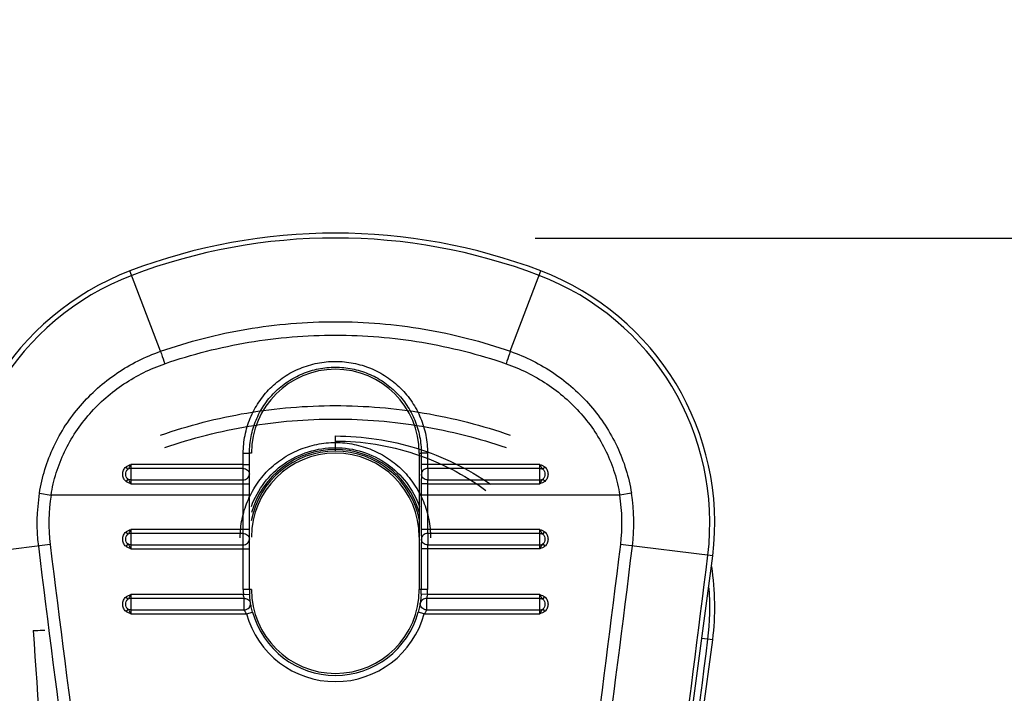
# Model space of a CAD drawing. Units: inches. Extents: x 0 to 64, y 0 to 40.
# Drawn here: x 49.8 to 51.6, y 24.7 to 25.9 of the extents above; entities that cross this region are included whole.
import ezdxf

# ---------------------------------------------------------------- set-up
doc = ezdxf.new("R2010")
doc.units = ezdxf.units.IN
doc.header["$MEASUREMENT"] = 0
doc.layers.add('1', color=7, linetype='Continuous')
doc.styles.get("Standard").update_dxf_attribs({"font": 'arial.ttf'})
doc.dimstyles.get("Standard").update_dxf_attribs({"dimtxt": 0.18, "dimasz": 0.18, "dimexe": 0.18, "dimexo": 0.0625, "dimgap": 0.09, "dimtad": 0, "dimtih": 1, "dimtoh": 1, "dimdec": 4, "dimzin": 0, "dimdsep": 46, "dimtxsty": 'Standard', "dimcen": 0.09, "dimadec": 0, "dimazin": 0, "dimtfac": 1, "dimtdec": 4, "dimtofl": 0, "dimtmove": 0, "dimatfit": 3, "dimfxl": 1, "dimtolj": 1, "dimtzin": 0, "dimarcsym": 0})

# ---------------------------------------------------------------- blocks, each defined once
blk = doc.blocks.new('*D250')
at = {"layer": '1', "color": 0, "lineweight": -2, "transparency": 16777216}
for p, q in [((45.4315, 20.8135), (45.4315, 26.9307)), ((55.2733, 20.8135), (55.2733, 26.9307)), ((45.8065, 26.5557), (48.5578, 26.5557)), ((54.8983, 26.5557), (52.147, 26.5557))]:
    blk.add_line(p, q, dxfattribs=at)
at = {"layer": '1', "color": 0, "transparency": 16777216}
for points in [[(45.8065, 26.6182), (45.8065, 26.4932), (45.4315, 26.5557)], [(54.8983, 26.6182), (54.8983, 26.4932), (55.2733, 26.5557)]]:
    blk.add_solid(points, dxfattribs=at)
at = {"layer": 'Defpoints', "color": 0, "transparency": 16777216}
for p in [(55.2733, 26.5557), (45.4315, 20.4385), (55.2733, 20.4385)]:
    blk.add_point(p, dxfattribs=at)
at = {"layer": '1', "color": 0, "transparency": 16777216, "insert": (50.3524, 26.5557), "char_height": 0.375, "attachment_point": 5}
blk.add_mtext('\\A1;9.8in. [250mm]', dxfattribs=at)
blk = doc.blocks.new('*D251')
at = {"layer": '1', "color": 0, "lineweight": -2, "transparency": 16777216}
for p, q in [((50.7274, 25.5076), (56.6769, 25.5076)), ((56.3019, 25.1326), (56.3019, 22.4352)), ((56.3019, 15.8925), (56.3019, 18.5899)), ((50.7274, 15.5175), (56.6769, 15.5175))]:
    blk.add_line(p, q, dxfattribs=at)
at = {"layer": '1', "color": 0, "transparency": 16777216}
for points in [[(56.2394, 25.1326), (56.3644, 25.1326), (56.3019, 25.5076)], [(56.2394, 15.8925), (56.3644, 15.8925), (56.3019, 15.5175)]]:
    blk.add_solid(points, dxfattribs=at)
at = {"layer": 'Defpoints', "color": 0, "transparency": 16777216}
for p in [(50.3524, 25.5076), (56.3019, 25.5076), (50.3524, 15.5175)]:
    blk.add_point(p, dxfattribs=at)
at = {"layer": '1', "color": 0, "transparency": 16777216, "insert": (56.3019, 20.5126), "char_height": 0.375, "attachment_point": 5, "rotation": 90}
blk.add_mtext('\\A1;10.0in. [254mm]', dxfattribs=at)

msp = doc.modelspace()

# ---------------------------------------------------------------- linework, layer by layer
at = {"layer": '1', "linetype": 'Continuous'}
for p, q in [((50.0241, 25.295), (49.9667, 25.446)), ((50.6807, 25.295), (50.7381, 25.446)), ((50.3524, 25.1077), (50.3524, 25.1361)), ((50.1794, 25.0825), (50.1794, 25.1035)), ((50.1949, 25.1038), (50.1912, 25.1038)), ((50.1912, 25.0827), (50.1912, 25.1038)), ((50.5099, 25.1038), (50.5099, 24.8479)), ((50.5099, 25.1038), (50.5136, 25.1038)), ((50.5136, 25.1038), (50.5136, 25.0827)), ((50.5254, 25.1035), (50.5254, 25.0825)), ((49.9685, 25.0825), (49.9685, 25.0464)), ((50.1794, 25.0825), (49.9685, 25.0825)), ((50.1791, 25.0752), (49.9685, 25.0752)), ((50.1791, 25.0536), (50.1791, 25.0752)), ((50.7363, 25.0825), (50.5254, 25.0825)), ((50.5257, 25.0752), (50.5257, 25.0536)), ((50.7363, 25.0752), (50.5257, 25.0752)), ((50.7363, 25.0464), (50.7363, 25.0825)), ((49.9685, 25.0536), (50.1791, 25.0536)), ((49.9685, 25.0464), (50.1794, 25.0464)), ((50.1794, 25.0251), (50.1794, 25.0464)), ((50.1912, 25.0251), (50.1912, 25.0465)), ((50.5136, 25.0465), (50.5136, 25.0251)), ((50.5254, 25.0464), (50.5254, 24.9604)), ((50.5254, 25.0464), (50.7363, 25.0464)), ((50.5257, 25.0536), (50.7363, 25.0536)), ((49.7966, 25.0286), (49.8186, 25.0251)), ((50.9082, 25.0286), (50.8862, 25.0251)), ((50.1912, 25.0251), (49.8186, 25.0251)), ((50.1794, 24.9604), (50.1794, 25.0251)), ((50.1912, 24.9604), (50.1912, 25.0251)), ((50.5136, 25.0251), (50.5136, 24.9604)), ((50.8862, 25.0251), (50.5136, 25.0251)), ((49.9628, 24.9515), (49.9594, 24.9559)), ((49.9685, 24.9604), (49.9685, 24.9243)), ((50.1912, 24.9604), (49.9685, 24.9604)), ((50.7363, 24.9604), (50.5136, 24.9604)), ((50.7363, 24.9243), (50.7363, 24.9604)), ((50.742, 24.9515), (50.7454, 24.9559)), ((50.1791, 24.9532), (49.9685, 24.9532)), ((50.1791, 24.9316), (50.1791, 24.9532)), ((50.5257, 24.9532), (50.5257, 24.9316)), ((50.7363, 24.9532), (50.5257, 24.9532)), ((49.8169, 24.9322), (49.6441, 24.9109)), ((49.9628, 24.9333), (49.9594, 24.9289)), ((49.9685, 24.9316), (50.1791, 24.9316)), ((49.9685, 24.9243), (50.1912, 24.9243)), ((50.1794, 24.8479), (50.1794, 24.9243)), ((50.1912, 24.8479), (50.1912, 24.9243)), ((50.5136, 24.9243), (50.5136, 24.8479)), ((50.7363, 24.9243), (50.5136, 24.9243)), ((50.5254, 24.9243), (50.5254, 24.8479)), ((50.5257, 24.9316), (50.7363, 24.9316)), ((50.742, 24.9333), (50.7454, 24.9289)), ((51.0607, 24.9109), (50.8879, 24.9322)), ((50.9451, 24.0386), (51.0607, 24.9109)), ((50.1949, 24.8479), (50.1794, 24.8479)), ((50.5254, 24.8479), (50.5099, 24.8479)), ((49.9628, 24.8295), (49.9594, 24.8339)), ((49.9685, 24.8384), (49.9685, 24.8023)), ((50.1797, 24.8384), (49.9685, 24.8384)), ((50.1813, 24.8312), (49.9685, 24.8312)), ((50.1797, 24.8384), (50.1914, 24.839)), ((50.1813, 24.8095), (50.1813, 24.8312)), ((50.5251, 24.8384), (50.5134, 24.839)), ((50.5235, 24.8312), (50.5235, 24.8095)), ((50.7363, 24.8312), (50.5235, 24.8312)), ((50.7363, 24.8384), (50.5251, 24.8384)), ((50.7363, 24.8023), (50.7363, 24.8384)), ((50.742, 24.8295), (50.7454, 24.8339)), ((49.9628, 24.8112), (49.9594, 24.8068)), ((49.9685, 24.8095), (50.1813, 24.8095)), ((50.5235, 24.8095), (50.7363, 24.8095)), ((50.742, 24.8112), (50.7454, 24.8068)), ((49.9685, 24.8023), (50.1855, 24.8023)), ((50.1855, 24.8023), (50.1969, 24.8054)), ((50.5193, 24.8023), (50.5079, 24.8054)), ((50.5193, 24.8023), (50.7363, 24.8023)), ((50.9451, 23.8811), (51.0607, 24.7535)), ((51.0607, 24.7535), (51.0402, 24.756))]:
    msp.add_line(p, q, dxfattribs=at)
for centre, radius, start, end in [((50.3524, 24.4315), 1.0854, 69.1846, 110.8154), ((50.3524, 24.4315), 1.0762, 69.1846, 110.8154), ((50.1466, 24.9727), 0.5063, 110.8154, 187.0096), ((50.1466, 24.9727), 0.4971, 110.8154, 187.0096), ((50.5582, 24.9727), 0.4971, 352.9904, 69.1846), ((50.5582, 24.9727), 0.5063, 352.9904, 69.1846), ((50.3524, 25.1038), 0.1575, 0, 180), ((50.3524, 24.9469), 0.1608, 10.8349, 169.183), ((50.3524, 24.9465), 0.1642, 16.4468, 163.8277), ((50.3524, 24.9463), 0.1575, 0, 180), ((50.1466, 24.9727), 0.3545, 170.9349, 187.0096), ((50.5582, 24.9727), 0.3545, 352.9904, 9.0651), ((50.1466, 24.9727), 0.3322, 170.9349, 187.0096), ((50.5582, 24.9727), 0.3322, 352.9904, 9.0651), ((95.8902, 30.5971), 46.4425, 187.00957, 188.09672), ((95.8902, 30.5971), 46.4203, 187.00957, 188.09683), ((4.8146, 30.5971), 46.4203, 351.90317, 352.99043), ((4.8146, 30.5971), 46.4425, 351.90328, 352.99043), ((95.8902, 30.5971), 46.5852, 187.00957, 188.09214), ((4.8146, 30.5971), 46.5852, 351.90786, 352.99043), ((50.5582, 24.8152), 0.5063, 352.9904, 8.6134), ((50.3524, 24.8479), 0.173, 180, 183.1535), ((50.3524, 24.8479), 0.1612, 180, 183.1535), ((50.3524, 24.8479), 0.1575, 180, 0), ((50.3524, 24.8479), 0.1612, 356.8465, 0), ((50.3524, 24.8479), 0.173, 356.8465, 0), ((50.5582, 24.8152), 0.4971, 352.9904, 4.1568), ((50.3524, 24.8479), 0.173, 195.2824, 344.7176), ((50.3524, 24.8479), 0.1612, 195.2824, 344.7176), ((96.0288, 27.9069), 46.35, 183.87972, 184.84202), ((95.8902, 30.4396), 46.5852, 187.00957, 188.09214), ((4.8146, 30.4396), 46.5852, 351.90786, 352.99043)]:
    msp.add_arc(centre, radius, start, end, dxfattribs=at)
for points, knots in [([(50.0241, 25.295), (50.0766, 25.3134), (50.1851, 25.3413), (50.3524, 25.3552), (50.5196, 25.3413), (50.6281, 25.3134), (50.6807, 25.295)], [0, 0, 0, 0, 0.249963, 0.5, 0.750037, 1, 1, 1, 1]), ([(50.032, 25.2717), (50.0833, 25.2895), (50.1893, 25.3164), (50.3524, 25.3298), (50.5155, 25.3164), (50.6215, 25.2895), (50.6728, 25.2717)], [0, 0, 0, 0, 0.249962, 0.5, 0.750038, 1, 1, 1, 1]), ([(49.7966, 25.0286), (49.799, 25.0437), (49.806, 25.0736), (49.8226, 25.1166), (49.8451, 25.1568), (49.882, 25.2058), (49.94, 25.2571), (49.9953, 25.2848), (50.0241, 25.295)], [0, 0, 0, 0, 0.125159, 0.25031, 0.375443, 0.500556, 0.750228, 1, 1, 1, 1]), ([(50.0241, 25.295), (50.0247, 25.2933), (50.0272, 25.2855), (50.0299, 25.2778), (50.032, 25.2717)], [0, 0, 0, 0, 0.213847, 1, 1, 1, 1]), ([(50.6807, 25.295), (50.6801, 25.2933), (50.6776, 25.2855), (50.6749, 25.2778), (50.6728, 25.2717)], [0, 0, 0, 0, 0.213847, 1, 1, 1, 1]), ([(50.6807, 25.295), (50.7095, 25.2848), (50.7648, 25.2571), (50.8228, 25.2058), (50.8597, 25.1568), (50.8821, 25.1166), (50.8988, 25.0736), (50.9058, 25.0437), (50.9082, 25.0286)], [0, 0, 0, 0, 0.249772, 0.499445, 0.624557, 0.74969, 0.87484, 1, 1, 1, 1]), ([(49.8186, 25.0251), (49.8208, 25.0391), (49.8274, 25.067), (49.8432, 25.107), (49.8643, 25.1443), (49.8991, 25.1896), (49.9535, 25.2369), (50.0051, 25.2623), (50.032, 25.2717)], [0, 0, 0, 0, 0.125161, 0.250312, 0.375443, 0.500552, 0.750218, 1, 1, 1, 1]), ([(50.1794, 25.1035), (50.1794, 25.1148), (50.1816, 25.1374), (50.1915, 25.17), (50.2076, 25.2001), (50.2292, 25.2264), (50.2556, 25.248), (50.2857, 25.264), (50.3183, 25.2739), (50.3523, 25.2772), (50.3862, 25.2739), (50.4189, 25.2641), (50.449, 25.2481), (50.4755, 25.2265), (50.4971, 25.2002), (50.5133, 25.1701), (50.5232, 25.1375), (50.5254, 25.1148), (50.5254, 25.1035)], [0, 0, 0, 0, 0.062484, 0.124936, 0.187371, 0.249804, 0.312246, 0.37472, 0.43723, 0.499772, 0.562332, 0.624886, 0.687419, 0.749932, 0.812434, 0.87494, 0.937461, 1, 1, 1, 1]), ([(50.6728, 25.2717), (50.6997, 25.2623), (50.7513, 25.2369), (50.8057, 25.1896), (50.8404, 25.1443), (50.8616, 25.107), (50.8774, 25.067), (50.884, 25.0391), (50.8862, 25.0251)], [0, 0, 0, 0, 0.249782, 0.499449, 0.624557, 0.749688, 0.874839, 1, 1, 1, 1]), ([(50.1912, 25.1038), (50.1912, 25.1143), (50.1932, 25.1355), (50.2024, 25.1659), (50.2174, 25.194), (50.2375, 25.2186), (50.2621, 25.2388), (50.2901, 25.2539), (50.3206, 25.2632), (50.3523, 25.2663), (50.384, 25.2632), (50.4145, 25.254), (50.4426, 25.2389), (50.4672, 25.2187), (50.4874, 25.1941), (50.5023, 25.166), (50.5116, 25.1355), (50.5136, 25.1144), (50.5136, 25.1038)], [0, 0, 0, 0, 0.062487, 0.124938, 0.187371, 0.249799, 0.312239, 0.374712, 0.437225, 0.499772, 0.562337, 0.624894, 0.687427, 0.749937, 0.812435, 0.874938, 0.937458, 1, 1, 1, 1]), ([(50.0241, 25.1375), (50.0766, 25.1559), (50.1851, 25.1838), (50.3524, 25.1977), (50.5196, 25.1838), (50.6281, 25.1559), (50.6807, 25.1375)], [0, 0, 0, 0, 0.249963, 0.5, 0.750037, 1, 1, 1, 1]), ([(50.032, 25.1142), (50.0833, 25.132), (50.1893, 25.1589), (50.3524, 25.1723), (50.5155, 25.1589), (50.6215, 25.132), (50.6728, 25.1142)], [0, 0, 0, 0, 0.249962, 0.5, 0.750038, 1, 1, 1, 1]), ([(50.1738, 24.9448), (50.1738, 24.9565), (50.1761, 24.9798), (50.1862, 25.0135), (50.2027, 25.0446), (50.2249, 25.0719), (50.2522, 25.0944), (50.2833, 25.1111), (50.3172, 25.1214), (50.3407, 25.1238), (50.3524, 25.1238)], [0, 0, 0, 0, 0.124449, 0.249023, 0.373761, 0.498692, 0.623822, 0.749121, 0.874528, 1, 1, 1, 1]), ([(50.3524, 25.1361), (50.3782, 25.1361), (50.4298, 25.1322), (50.5054, 25.1147), (50.5776, 25.0863), (50.6223, 25.0603), (50.6436, 25.0458)], [0, 0, 0, 0, 0.250057, 0.500077, 0.750052, 1, 1, 1, 1]), ([(50.3524, 25.1266), (50.3776, 25.1266), (50.428, 25.1225), (50.5017, 25.1046), (50.5716, 25.0753), (50.6147, 25.0488), (50.635, 25.034)], [0, 0, 0, 0, 0.25006, 0.50008, 0.750053, 1, 1, 1, 1]), ([(50.3524, 25.1238), (50.3641, 25.1238), (50.3876, 25.1214), (50.4214, 25.1111), (50.4526, 25.0944), (50.4798, 25.072), (50.5021, 25.0446), (50.5186, 25.0135), (50.5287, 24.9798), (50.531, 24.9565), (50.5309, 24.9448)], [0, 0, 0, 0, 0.125375, 0.250705, 0.375938, 0.501047, 0.626015, 0.750827, 0.875477, 1, 1, 1, 1]), ([(50.1794, 25.1035), (50.1808, 25.1035), (50.183, 25.1035), (50.1857, 25.1036), (50.1875, 25.1036), (50.189, 25.1036), (50.19, 25.1037), (50.1906, 25.1037), (50.1909, 25.1037), (50.191, 25.1038), (50.1911, 25.1038), (50.1912, 25.1038)], [0, 0, 0, 0, 0.37641, 0.547143, 0.697428, 0.821809, 0.915846, 0.950239, 0.975819, 0.992421, 1, 1, 1, 1]), ([(50.1947, 25.0038), (50.2005, 25.0198), (50.2171, 25.0501), (50.2545, 25.0859), (50.301, 25.1088), (50.3353, 25.1142), (50.3524, 25.1141)], [0, 0, 0, 0, 0.249168, 0.498977, 0.74933, 1, 1, 1, 1]), ([(50.3524, 25.1141), (50.3695, 25.1142), (50.4038, 25.1088), (50.4503, 25.0859), (50.4877, 25.0501), (50.5043, 25.0197), (50.5102, 25.0038)], [0, 0, 0, 0, 0.250522, 0.500795, 0.750648, 1, 1, 1, 1]), ([(50.5254, 25.1035), (50.5239, 25.1035), (50.5218, 25.1035), (50.519, 25.1036), (50.5173, 25.1036), (50.5158, 25.1036), (50.5148, 25.1037), (50.5142, 25.1037), (50.5139, 25.1037), (50.5137, 25.1038), (50.5136, 25.1038), (50.5136, 25.1038)], [0, 0, 0, 0, 0.37641, 0.547144, 0.697428, 0.821809, 0.915846, 0.950239, 0.975819, 0.992421, 1, 1, 1, 1]), ([(49.9593, 25.0509), (49.9573, 25.0525), (49.9541, 25.0567), (49.9529, 25.0644), (49.9541, 25.0721), (49.9573, 25.0764), (49.9593, 25.078)], [0, 0, 0, 0, 0.249609, 0.500015, 0.750409, 1, 1, 1, 1]), ([(49.9628, 25.0553), (49.9615, 25.0563), (49.9594, 25.0593), (49.9588, 25.0644), (49.9594, 25.0695), (49.9615, 25.0724), (49.9628, 25.0735)], [0, 0, 0, 0, 0.249287, 0.499765, 0.750558, 1, 1, 1, 1]), ([(49.9593, 25.078), (49.9607, 25.079), (49.9637, 25.0808), (49.9669, 25.0819), (49.9685, 25.0825)], [0, 0, 0, 0, 0.499851, 1, 1, 1, 1]), ([(49.9628, 25.0735), (49.9626, 25.0737), (49.9615, 25.0752), (49.9603, 25.0767), (49.9593, 25.078)], [0, 0, 0, 0, 0.154503, 1, 1, 1, 1]), ([(49.9628, 25.0735), (49.9634, 25.0741), (49.9646, 25.0754), (49.9667, 25.0783), (49.9678, 25.0808), (49.9685, 25.0825)], [0, 0, 0, 0, 0.241266, 0.480579, 1, 1, 1, 1]), ([(49.9685, 25.0752), (49.968, 25.0752), (49.966, 25.075), (49.964, 25.0743), (49.9628, 25.0735)], [0, 0, 0, 0, 0.25344, 1, 1, 1, 1]), ([(50.1791, 25.0752), (50.1792, 25.0762), (50.1793, 25.0786), (50.1794, 25.081), (50.1794, 25.0825)], [0, 0, 0, 0, 0.40604, 1, 1, 1, 1]), ([(50.1791, 25.0752), (50.1806, 25.0751), (50.1836, 25.0747), (50.1875, 25.0722), (50.1902, 25.0687), (50.1909, 25.0658), (50.1909, 25.0644)], [0, 0, 0, 0, 0.260248, 0.515106, 0.761158, 1, 1, 1, 1]), ([(50.1791, 25.0536), (50.1806, 25.0537), (50.1836, 25.0541), (50.1875, 25.0566), (50.1902, 25.0601), (50.1909, 25.063), (50.1909, 25.0644)], [0, 0, 0, 0, 0.259043, 0.51335, 0.759872, 1, 1, 1, 1]), ([(50.1794, 25.0825), (50.1809, 25.0825), (50.183, 25.0825), (50.1858, 25.0825), (50.1875, 25.0826), (50.189, 25.0826), (50.19, 25.0826), (50.1906, 25.0826), (50.1909, 25.0827), (50.1911, 25.0827), (50.1912, 25.0827), (50.1912, 25.0827)], [0, 0, 0, 0, 0.37657, 0.54737, 0.697705, 0.822114, 0.916148, 0.950521, 0.976062, 0.992594, 1, 1, 1, 1]), ([(50.1909, 25.0644), (50.191, 25.0669), (50.1911, 25.073), (50.1912, 25.0791), (50.1912, 25.0827)], [0, 0, 0, 0, 0.40574, 1, 1, 1, 1]), ([(50.1912, 25.0465), (50.1912, 25.05), (50.1911, 25.056), (50.191, 25.062), (50.1909, 25.0644)], [0, 0, 0, 0, 0.599547, 1, 1, 1, 1]), ([(50.5254, 25.0825), (50.5239, 25.0825), (50.5218, 25.0825), (50.519, 25.0825), (50.5173, 25.0826), (50.5158, 25.0826), (50.5148, 25.0826), (50.5142, 25.0826), (50.5139, 25.0827), (50.5137, 25.0827), (50.5136, 25.0827), (50.5136, 25.0827)], [0, 0, 0, 0, 0.376574, 0.547375, 0.69771, 0.822119, 0.916151, 0.950523, 0.976064, 0.992595, 1, 1, 1, 1]), ([(50.5136, 25.0827), (50.5136, 25.0791), (50.5137, 25.073), (50.5138, 25.0669), (50.5139, 25.0644)], [0, 0, 0, 0, 0.594259, 1, 1, 1, 1]), ([(50.5139, 25.0644), (50.5138, 25.062), (50.5137, 25.056), (50.5136, 25.05), (50.5136, 25.0465)], [0, 0, 0, 0, 0.400452, 1, 1, 1, 1]), ([(50.5257, 25.0752), (50.5242, 25.0751), (50.5212, 25.0747), (50.5173, 25.0722), (50.5146, 25.0687), (50.5139, 25.0658), (50.5139, 25.0644)], [0, 0, 0, 0, 0.260248, 0.515106, 0.761158, 1, 1, 1, 1]), ([(50.5257, 25.0536), (50.5242, 25.0537), (50.5211, 25.0541), (50.5173, 25.0566), (50.5146, 25.0601), (50.5139, 25.063), (50.5139, 25.0644)], [0, 0, 0, 0, 0.259043, 0.51335, 0.759872, 1, 1, 1, 1]), ([(50.5254, 25.0825), (50.5254, 25.081), (50.5255, 25.0786), (50.5256, 25.0762), (50.5257, 25.0752)], [0, 0, 0, 0, 0.593959, 1, 1, 1, 1]), ([(50.7363, 25.0825), (50.7379, 25.0819), (50.7411, 25.0808), (50.7441, 25.079), (50.7455, 25.078)], [0, 0, 0, 0, 0.500333, 1, 1, 1, 1]), ([(50.7363, 25.0825), (50.7365, 25.0816), (50.7374, 25.0799), (50.7387, 25.0775), (50.7402, 25.0754), (50.7414, 25.0741), (50.742, 25.0735)], [0, 0, 0, 0, 0.266508, 0.519666, 0.758638, 1, 1, 1, 1]), ([(50.7363, 25.0752), (50.7368, 25.0752), (50.7388, 25.075), (50.7408, 25.0743), (50.742, 25.0735)], [0, 0, 0, 0, 0.25344, 1, 1, 1, 1]), ([(50.742, 25.0735), (50.7422, 25.0737), (50.7433, 25.0752), (50.7445, 25.0767), (50.7455, 25.078)], [0, 0, 0, 0, 0.154504, 1, 1, 1, 1]), ([(50.742, 25.0735), (50.7433, 25.0724), (50.7454, 25.0695), (50.746, 25.0644), (50.7454, 25.0593), (50.7433, 25.0563), (50.742, 25.0553)], [0, 0, 0, 0, 0.249631, 0.500402, 0.75079, 1, 1, 1, 1]), ([(50.7455, 25.078), (50.7475, 25.0764), (50.7507, 25.0721), (50.7519, 25.0644), (50.7507, 25.0567), (50.7475, 25.0525), (50.7455, 25.0509)], [0, 0, 0, 0, 0.249773, 0.500152, 0.750469, 1, 1, 1, 1]), ([(49.9628, 25.0553), (49.9626, 25.0551), (49.9614, 25.0536), (49.9603, 25.0522), (49.9593, 25.0509)], [0, 0, 0, 0, 0.150975, 1, 1, 1, 1]), ([(49.9685, 25.0464), (49.9669, 25.0469), (49.9637, 25.0481), (49.9607, 25.0499), (49.9593, 25.0509)], [0, 0, 0, 0, 0.500329, 1, 1, 1, 1]), ([(49.9685, 25.0536), (49.968, 25.0536), (49.966, 25.0537), (49.964, 25.0544), (49.9628, 25.0553)], [0, 0, 0, 0, 0.253193, 1, 1, 1, 1]), ([(49.9685, 25.0464), (49.9683, 25.0473), (49.9674, 25.0489), (49.9661, 25.0513), (49.9646, 25.0534), (49.9634, 25.0547), (49.9628, 25.0553)], [0, 0, 0, 0, 0.267752, 0.520771, 0.759033, 1, 1, 1, 1]), ([(50.1794, 25.0464), (50.1794, 25.0478), (50.1793, 25.0502), (50.1792, 25.0526), (50.1791, 25.0536)], [0, 0, 0, 0, 0.599201, 1, 1, 1, 1]), ([(50.1794, 25.0464), (50.1809, 25.0464), (50.183, 25.0464), (50.1858, 25.0464), (50.1875, 25.0464), (50.189, 25.0464), (50.1901, 25.0464), (50.1908, 25.0464), (50.1911, 25.0464), (50.1912, 25.0465)], [0, 0, 0, 0, 0.376738, 0.547607, 0.697994, 0.822432, 0.916462, 0.976318, 1, 1, 1, 1]), ([(50.5254, 25.0464), (50.5239, 25.0464), (50.5218, 25.0464), (50.519, 25.0464), (50.5173, 25.0464), (50.5158, 25.0464), (50.5147, 25.0464), (50.514, 25.0464), (50.5137, 25.0464), (50.5136, 25.0465)], [0, 0, 0, 0, 0.376734, 0.547603, 0.697989, 0.822428, 0.916459, 0.976316, 1, 1, 1, 1]), ([(50.5257, 25.0536), (50.5256, 25.0526), (50.5255, 25.0502), (50.5254, 25.0478), (50.5254, 25.0464)], [0, 0, 0, 0, 0.400797, 1, 1, 1, 1]), ([(50.742, 25.0553), (50.7414, 25.0547), (50.7402, 25.0534), (50.7381, 25.0506), (50.737, 25.0481), (50.7363, 25.0464)], [0, 0, 0, 0, 0.240886, 0.479489, 1, 1, 1, 1]), ([(50.7363, 25.0536), (50.7368, 25.0536), (50.7388, 25.0537), (50.7408, 25.0544), (50.742, 25.0553)], [0, 0, 0, 0, 0.253193, 1, 1, 1, 1]), ([(50.7455, 25.0509), (50.7441, 25.0499), (50.7411, 25.0481), (50.7379, 25.0469), (50.7363, 25.0464)], [0, 0, 0, 0, 0.499855, 1, 1, 1, 1]), ([(50.742, 25.0553), (50.7422, 25.0551), (50.7433, 25.0536), (50.7445, 25.0522), (50.7455, 25.0509)], [0, 0, 0, 0, 0.150975, 1, 1, 1, 1]), ([(49.9594, 24.9289), (49.9574, 24.9304), (49.9541, 24.9347), (49.9529, 24.9424), (49.9541, 24.9501), (49.9574, 24.9544), (49.9594, 24.9559)], [0, 0, 0, 0, 0.249777, 0.500162, 0.750478, 1, 1, 1, 1]), ([(49.9594, 24.9559), (49.9607, 24.957), (49.9637, 24.9587), (49.9669, 24.9599), (49.9685, 24.9604)], [0, 0, 0, 0, 0.499857, 1, 1, 1, 1]), ([(49.9628, 24.9515), (49.9634, 24.9521), (49.9646, 24.9534), (49.9667, 24.9562), (49.9678, 24.9587), (49.9685, 24.9604)], [0, 0, 0, 0, 0.240932, 0.47978, 1, 1, 1, 1]), ([(50.1791, 24.9532), (50.1792, 24.9542), (50.1793, 24.9566), (50.1794, 24.959), (50.1794, 24.9604)], [0, 0, 0, 0, 0.402788, 1, 1, 1, 1]), ([(50.1909, 24.9424), (50.191, 24.9448), (50.1911, 24.9508), (50.1912, 24.9568), (50.1912, 24.9604)], [0, 0, 0, 0, 0.40246, 1, 1, 1, 1]), ([(50.5136, 24.9604), (50.5136, 24.9568), (50.5136, 24.9508), (50.5138, 24.9448), (50.5139, 24.9424)], [0, 0, 0, 0, 0.597539, 1, 1, 1, 1]), ([(50.5254, 24.9604), (50.5254, 24.959), (50.5255, 24.9566), (50.5256, 24.9542), (50.5257, 24.9532)], [0, 0, 0, 0, 0.59721, 1, 1, 1, 1]), ([(50.7363, 24.9604), (50.7379, 24.9599), (50.7411, 24.9587), (50.7441, 24.957), (50.7454, 24.9559)], [0, 0, 0, 0, 0.500326, 1, 1, 1, 1]), ([(50.7363, 24.9604), (50.7365, 24.9595), (50.7374, 24.9579), (50.7386, 24.9555), (50.7402, 24.9534), (50.7414, 24.9521), (50.742, 24.9515)], [0, 0, 0, 0, 0.267337, 0.520468, 0.759099, 1, 1, 1, 1]), ([(50.7454, 24.9559), (50.7474, 24.9544), (50.7507, 24.9501), (50.7519, 24.9424), (50.7507, 24.9347), (50.7474, 24.9304), (50.7454, 24.9289)], [0, 0, 0, 0, 0.249599, 0.500005, 0.750406, 1, 1, 1, 1]), ([(49.9628, 24.9333), (49.9615, 24.9343), (49.9594, 24.9372), (49.9588, 24.9424), (49.9594, 24.9475), (49.9615, 24.9505), (49.9628, 24.9515)], [0, 0, 0, 0, 0.249541, 0.500162, 0.75072, 1, 1, 1, 1]), ([(49.9685, 24.9532), (49.968, 24.9532), (49.966, 24.9531), (49.9641, 24.9523), (49.9628, 24.9515)], [0, 0, 0, 0, 0.253259, 1, 1, 1, 1]), ([(50.1791, 24.9532), (50.1806, 24.9531), (50.1836, 24.9527), (50.1875, 24.9502), (50.1902, 24.9467), (50.1909, 24.9438), (50.1909, 24.9424)], [0, 0, 0, 0, 0.259498, 0.514013, 0.760357, 1, 1, 1, 1]), ([(50.1791, 24.9316), (50.1806, 24.9317), (50.1836, 24.9321), (50.1875, 24.9345), (50.1902, 24.9381), (50.1909, 24.941), (50.1909, 24.9424)], [0, 0, 0, 0, 0.259498, 0.514013, 0.760358, 1, 1, 1, 1]), ([(50.1912, 24.9243), (50.1912, 24.9279), (50.1911, 24.934), (50.191, 24.94), (50.1909, 24.9424)], [0, 0, 0, 0, 0.597539, 1, 1, 1, 1]), ([(50.5139, 24.9424), (50.5138, 24.94), (50.5136, 24.934), (50.5136, 24.9279), (50.5136, 24.9243)], [0, 0, 0, 0, 0.40246, 1, 1, 1, 1]), ([(50.5257, 24.9532), (50.5242, 24.9531), (50.5211, 24.9527), (50.5173, 24.9502), (50.5146, 24.9467), (50.5139, 24.9438), (50.5139, 24.9424)], [0, 0, 0, 0, 0.259498, 0.514013, 0.760358, 1, 1, 1, 1]), ([(50.5257, 24.9316), (50.5242, 24.9317), (50.5211, 24.9321), (50.5173, 24.9345), (50.5146, 24.9381), (50.5139, 24.941), (50.5139, 24.9424)], [0, 0, 0, 0, 0.259498, 0.514013, 0.760357, 1, 1, 1, 1]), ([(50.7363, 24.9532), (50.7368, 24.9532), (50.7388, 24.9531), (50.7407, 24.9523), (50.742, 24.9515)], [0, 0, 0, 0, 0.253259, 1, 1, 1, 1]), ([(50.742, 24.9515), (50.7433, 24.9505), (50.7454, 24.9475), (50.746, 24.9424), (50.7454, 24.9372), (50.7433, 24.9343), (50.742, 24.9333)], [0, 0, 0, 0, 0.249358, 0.500005, 0.750648, 1, 1, 1, 1]), ([(49.9685, 24.9243), (49.9669, 24.9249), (49.9637, 24.9261), (49.9607, 24.9278), (49.9594, 24.9289)], [0, 0, 0, 0, 0.500326, 1, 1, 1, 1]), ([(49.9685, 24.9316), (49.968, 24.9316), (49.966, 24.9317), (49.9641, 24.9324), (49.9628, 24.9333)], [0, 0, 0, 0, 0.253259, 1, 1, 1, 1]), ([(49.9685, 24.9243), (49.9683, 24.9253), (49.9674, 24.9269), (49.9661, 24.9293), (49.9646, 24.9314), (49.9634, 24.9326), (49.9628, 24.9333)], [0, 0, 0, 0, 0.267337, 0.520468, 0.759099, 1, 1, 1, 1]), ([(50.1794, 24.9243), (50.1794, 24.9258), (50.1793, 24.9282), (50.1792, 24.9306), (50.1791, 24.9316)], [0, 0, 0, 0, 0.59721, 1, 1, 1, 1]), ([(50.5257, 24.9316), (50.5256, 24.9306), (50.5255, 24.9282), (50.5254, 24.9258), (50.5254, 24.9243)], [0, 0, 0, 0, 0.402788, 1, 1, 1, 1]), ([(50.742, 24.9333), (50.7414, 24.9326), (50.7402, 24.9314), (50.7381, 24.9285), (50.737, 24.926), (50.7363, 24.9243)], [0, 0, 0, 0, 0.240932, 0.47978, 1, 1, 1, 1]), ([(50.7363, 24.9316), (50.7368, 24.9316), (50.7388, 24.9317), (50.7407, 24.9324), (50.742, 24.9333)], [0, 0, 0, 0, 0.253259, 1, 1, 1, 1]), ([(50.7454, 24.9289), (50.7441, 24.9278), (50.7411, 24.9261), (50.7379, 24.9249), (50.7363, 24.9243)], [0, 0, 0, 0, 0.499857, 1, 1, 1, 1]), ([(49.9594, 24.8068), (49.9574, 24.8084), (49.9541, 24.8126), (49.9529, 24.8203), (49.9541, 24.828), (49.9574, 24.8323), (49.9594, 24.8339)], [0, 0, 0, 0, 0.249599, 0.500005, 0.750406, 1, 1, 1, 1]), ([(49.9628, 24.8112), (49.9615, 24.8123), (49.9594, 24.8152), (49.9588, 24.8203), (49.9594, 24.8255), (49.9615, 24.8284), (49.9628, 24.8295)], [0, 0, 0, 0, 0.249358, 0.500005, 0.750648, 1, 1, 1, 1]), ([(49.9594, 24.8339), (49.9607, 24.8349), (49.9637, 24.8367), (49.9669, 24.8378), (49.9685, 24.8384)], [0, 0, 0, 0, 0.499857, 1, 1, 1, 1]), ([(49.9628, 24.8295), (49.9634, 24.8301), (49.9646, 24.8313), (49.9667, 24.8342), (49.9678, 24.8367), (49.9685, 24.8384)], [0, 0, 0, 0, 0.240932, 0.47978, 1, 1, 1, 1]), ([(49.9685, 24.8312), (49.968, 24.8312), (49.966, 24.831), (49.9641, 24.8303), (49.9628, 24.8295)], [0, 0, 0, 0, 0.253259, 1, 1, 1, 1]), ([(50.1813, 24.8312), (50.181, 24.8321), (50.1803, 24.8345), (50.1799, 24.8369), (50.1797, 24.8384)], [0, 0, 0, 0, 0.406976, 1, 1, 1, 1]), ([(50.1813, 24.8312), (50.1827, 24.8311), (50.1854, 24.8308), (50.1891, 24.8289), (50.1918, 24.826), (50.1927, 24.8235), (50.1929, 24.8222)], [0, 0, 0, 0, 0.259581, 0.5134, 0.759606, 1, 1, 1, 1]), ([(50.1929, 24.8222), (50.1927, 24.8244), (50.1921, 24.83), (50.1916, 24.8356), (50.1914, 24.839)], [0, 0, 0, 0, 0.394116, 1, 1, 1, 1]), ([(50.5134, 24.839), (50.5132, 24.8356), (50.5127, 24.83), (50.5121, 24.8244), (50.5118, 24.8222)], [0, 0, 0, 0, 0.605882, 1, 1, 1, 1]), ([(50.5235, 24.8312), (50.5221, 24.8311), (50.5194, 24.8308), (50.5157, 24.8289), (50.513, 24.826), (50.5121, 24.8235), (50.5118, 24.8222)], [0, 0, 0, 0, 0.259581, 0.513398, 0.759605, 1, 1, 1, 1]), ([(50.5251, 24.8384), (50.5249, 24.8369), (50.5245, 24.8345), (50.5238, 24.8321), (50.5235, 24.8312)], [0, 0, 0, 0, 0.593022, 1, 1, 1, 1]), ([(50.7363, 24.8384), (50.7379, 24.8378), (50.7411, 24.8367), (50.7441, 24.8349), (50.7454, 24.8339)], [0, 0, 0, 0, 0.500326, 1, 1, 1, 1]), ([(50.7363, 24.8384), (50.7365, 24.8375), (50.7374, 24.8358), (50.7386, 24.8334), (50.7402, 24.8313), (50.7414, 24.8301), (50.742, 24.8295)], [0, 0, 0, 0, 0.267337, 0.520468, 0.759099, 1, 1, 1, 1]), ([(50.7363, 24.8312), (50.7368, 24.8312), (50.7388, 24.831), (50.7407, 24.8303), (50.742, 24.8295)], [0, 0, 0, 0, 0.253259, 1, 1, 1, 1]), ([(50.742, 24.8295), (50.7433, 24.8284), (50.7454, 24.8255), (50.746, 24.8203), (50.7454, 24.8152), (50.7433, 24.8123), (50.742, 24.8112)], [0, 0, 0, 0, 0.249541, 0.500162, 0.75072, 1, 1, 1, 1]), ([(50.7454, 24.8339), (50.7474, 24.8323), (50.7507, 24.828), (50.7519, 24.8203), (50.7507, 24.8126), (50.7474, 24.8084), (50.7454, 24.8068)], [0, 0, 0, 0, 0.249777, 0.500162, 0.750478, 1, 1, 1, 1]), ([(49.9685, 24.8023), (49.9669, 24.8029), (49.9637, 24.804), (49.9607, 24.8058), (49.9594, 24.8068)], [0, 0, 0, 0, 0.500326, 1, 1, 1, 1]), ([(49.9685, 24.8095), (49.968, 24.8095), (49.966, 24.8097), (49.9641, 24.8104), (49.9628, 24.8112)], [0, 0, 0, 0, 0.253259, 1, 1, 1, 1]), ([(49.9685, 24.8023), (49.9683, 24.8032), (49.9674, 24.8049), (49.9661, 24.8073), (49.9646, 24.8094), (49.9634, 24.8106), (49.9628, 24.8112)], [0, 0, 0, 0, 0.267337, 0.520468, 0.759099, 1, 1, 1, 1]), ([(50.1813, 24.8095), (50.1829, 24.8097), (50.1863, 24.8103), (50.1904, 24.8133), (50.1929, 24.8175), (50.1932, 24.8207), (50.1929, 24.8222)], [0, 0, 0, 0, 0.259407, 0.514867, 0.761407, 1, 1, 1, 1]), ([(50.1855, 24.8023), (50.1846, 24.8036), (50.1831, 24.806), (50.1818, 24.8085), (50.1813, 24.8095)], [0, 0, 0, 0, 0.581849, 1, 1, 1, 1]), ([(50.1969, 24.8054), (50.196, 24.8088), (50.1946, 24.8144), (50.1934, 24.82), (50.1929, 24.8222)], [0, 0, 0, 0, 0.603725, 1, 1, 1, 1]), ([(50.5118, 24.8222), (50.5113, 24.82), (50.5102, 24.8144), (50.5088, 24.8088), (50.5079, 24.8054)], [0, 0, 0, 0, 0.396272, 1, 1, 1, 1]), ([(50.5235, 24.8095), (50.5219, 24.8097), (50.5185, 24.8103), (50.5144, 24.8133), (50.5119, 24.8175), (50.5116, 24.8207), (50.5118, 24.8222)], [0, 0, 0, 0, 0.259407, 0.514868, 0.761408, 1, 1, 1, 1]), ([(50.5235, 24.8095), (50.5229, 24.8085), (50.5217, 24.806), (50.5202, 24.8036), (50.5193, 24.8023)], [0, 0, 0, 0, 0.418149, 1, 1, 1, 1]), ([(50.742, 24.8112), (50.7414, 24.8106), (50.7402, 24.8094), (50.7381, 24.8065), (50.737, 24.804), (50.7363, 24.8023)], [0, 0, 0, 0, 0.240932, 0.47978, 1, 1, 1, 1]), ([(50.7363, 24.8095), (50.7368, 24.8095), (50.7388, 24.8097), (50.7407, 24.8104), (50.742, 24.8112)], [0, 0, 0, 0, 0.253259, 1, 1, 1, 1]), ([(50.7454, 24.8068), (50.7441, 24.8058), (50.7411, 24.804), (50.7379, 24.8029), (50.7363, 24.8023)], [0, 0, 0, 0, 0.499857, 1, 1, 1, 1]), ([(49.7849, 24.7708), (49.7865, 24.7708), (49.7939, 24.771), (49.8013, 24.7714), (49.807, 24.7718)], [0, 0, 0, 0, 0.214582, 1, 1, 1, 1])]:
    msp.add_open_spline(points, degree=3, knots=knots, dxfattribs=at)

# ---------------------------------------------------------------- dimensions: what is measured, and where the dimension line sits
at = {"layer": '1'}
dim = msp.add_linear_dim(base=(55.2733, 26.5557), p1=(45.4315, 20.4385), p2=(55.2733, 20.4385), dimstyle='Standard', override={"dimtxt": 0.375, "dimasz": 0.375, "dimexe": 0.375, "dimexo": 0.375, "dimtih": 0, "dimtoh": 0, "dimdec": 1, "dimpost": 'in.', "dimcen": 0.375, "dimtdec": 1, "dimatfit": 0}, dxfattribs=at)
dim.commit()
dim.dimension.update_dxf_attribs({"geometry": '*D250', "text_midpoint": (50.3524, 26.5557)})
dim = msp.add_linear_dim(base=(56.3019, 25.5076), p1=(50.3524, 15.5175), p2=(50.3524, 25.5076), angle=90, dimstyle='Standard', override={"dimtxt": 0.375, "dimasz": 0.375, "dimexe": 0.375, "dimexo": 0.375, "dimtih": 0, "dimtoh": 0, "dimdec": 1, "dimpost": 'in.', "dimcen": 0.375, "dimtdec": 1, "dimatfit": 0}, dxfattribs=at)
dim.commit()
dim.dimension.update_dxf_attribs({"geometry": '*D251', "text_midpoint": (56.3019, 20.5126)})

doc.saveas('drawing.dxf')
